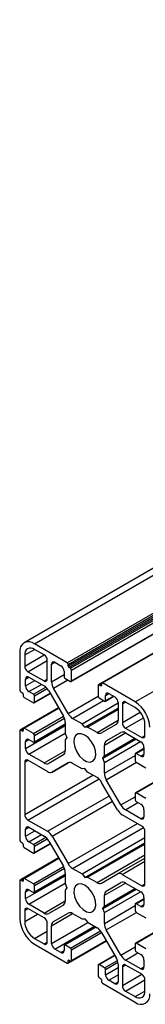
# Paper-space layout 'TR - OAL' of a CAD drawing. Units: millimetres. Extents: x 10 to 422, y 10 to 270.
# Drawn here: x 97 to 98, y 38 to 47 of the extents above; entities that cross this region are included whole.
import ezdxf

# ---------------------------------------------------------------- set-up
doc = ezdxf.new("R2010")
doc.units = ezdxf.units.MM

psp = doc.layouts.new('TR - OAL')

# ---------------------------------------------------------------- linework, layer by layer
at = {"color": 7, "linetype": 'Continuous', "lineweight": 25}
for p, q in [((171.27637, 84.36274), (97.077, 41.52836)), ((97.17075, 41.51909), (171.37011, 84.35347)), ((98.08409, 40.99183), (172.28345, 83.82621)), ((97.46832, 41.3473), (115.86798, 51.96919)), ((97.47716, 41.33199), (115.88034, 51.95591)), ((97.47716, 41.31498), (115.89496, 51.94735)), ((116.17719, 51.78455), (97.78027, 41.16423)), ((97.78652, 41.16361), (116.18617, 51.7855)), ((116.06192, 50.54428), (98.08668, 40.16739)), ((116.06192, 49.18338), (98.08668, 38.80649)), ((97.48305, 41.30477), (103.15125, 44.57695)), ((97.49778, 41.29626), (103.10663, 44.53418)), ((97.50662, 41.28096), (103.09997, 44.50993)), ((97.50404, 41.17657), (103.10156, 44.40795)), ((97.50662, 41.18229), (103.09997, 44.41126)), ((97.46832, 41.3473), (97.17075, 41.51909)), ((97.03817, 41.44252), (97.03817, 41.09889)), ((97.08236, 41.41701), (97.08236, 41.31664)), ((97.25766, 41.41787), (97.17075, 41.46805)), ((97.28713, 41.19843), (97.28713, 41.36684)), ((97.32542, 41.17437), (97.32542, 41.33452)), ((97.35488, 41.35154), (97.40939, 41.32008)), ((97.47716, 41.31498), (97.47716, 41.33199)), ((97.11182, 41.26561), (97.25766, 41.18142)), ((97.43886, 41.26904), (97.43886, 41.22141)), ((97.49778, 41.29626), (97.48305, 41.30477)), ((97.50662, 41.18229), (97.50662, 41.28096)), ((97.09119, 41.13632), (97.09119, 41.19927)), ((97.12066, 41.21628), (97.25935, 41.13621)), ((97.4477, 41.2061), (97.49778, 41.17719)), ((97.74821, 41.14149), (97.74821, 41.04282)), ((97.7801, 41.16412), (97.75081, 41.14721)), ((97.77179, 41.13808), (97.75706, 41.14659)), ((97.77768, 41.1585), (97.77768, 41.14149)), ((98.08409, 40.99183), (97.78652, 41.16361)), ((97.047, 41.08358), (97.06173, 41.07508)), ((97.06763, 41.06488), (97.06763, 41.04786)), ((97.16191, 41.06148), (97.12066, 41.08529)), ((97.16815, 40.98261), (97.31527, 41.06754)), ((97.17075, 40.98833), (97.17075, 41.04617)), ((97.30101, 41.09223), (97.43338, 40.86297)), ((97.47505, 40.88702), (97.34268, 41.11629)), ((97.81598, 41.0037), (97.81598, 41.05133)), ((97.84545, 41.06835), (97.89995, 41.03688)), ((97.07646, 41.03255), (97.16191, 40.98323)), ((97.6019, 40.79387), (97.92941, 40.98293)), ((97.75706, 41.02751), (97.80714, 40.9986)), ((97.81339, 40.99798), (97.89037, 41.04242)), ((97.92941, 40.98585), (97.92941, 40.82569)), ((97.96771, 40.97395), (97.96771, 40.80554)), ((98.08409, 40.94079), (97.99717, 40.99096)), ((97.3897, 40.93862), (97.07022, 40.75418)), ((97.62742, 40.76212), (97.92941, 40.93646)), ((97.65293, 40.7644), (97.92941, 40.92401)), ((97.16815, 40.62537), (97.45064, 40.78845)), ((97.45064, 40.80489), (97.45064, 40.70652)), ((97.6019, 40.79387), (97.51671, 40.84304)), ((97.62742, 40.76212), (97.6019, 40.79387)), ((97.91215, 40.78755), (97.77979, 40.7111)), ((98.17248, 40.68733), (98.17248, 40.78769)), ((97.03817, 40.73145), (97.03817, 39.73799)), ((97.07004, 40.75408), (97.04075, 40.73717)), ((97.06173, 40.72805), (97.047, 40.73655)), ((97.06763, 40.74846), (97.06763, 40.73145)), ((97.16191, 40.70424), (97.07646, 40.75357)), ((97.17075, 40.63109), (97.17075, 40.68893)), ((97.45064, 40.70652), (97.46537, 40.66854)), ((97.65293, 40.7644), (97.62742, 40.76212)), ((97.73812, 40.71523), (97.65293, 40.7644)), ((97.82146, 40.63894), (97.95479, 40.71591)), ((97.82146, 40.63894), (97.95382, 40.71537)), ((97.99549, 40.71125), (98.13418, 40.63118)), ((97.99717, 40.75451), (98.14302, 40.67032)), ((97.09119, 40.56985), (97.09119, 40.63279)), ((97.12066, 40.6498), (97.16191, 40.62599)), ((97.46537, 40.66854), (97.45064, 40.64759)), ((97.45064, 40.64759), (97.45064, 40.54922)), ((97.78946, 40.48145), (98.0915, 40.65582)), ((97.8042, 40.50241), (98.08072, 40.66205)), ((97.8042, 40.44348), (98.13176, 40.63258)), ((97.8042, 40.50241), (97.8042, 40.60078)), ((97.25935, 40.43875), (97.12066, 40.51882)), ((97.43338, 40.51106), (97.30101, 40.43463)), ((98.08409, 40.51891), (98.08409, 40.46107)), ((98.16364, 40.56905), (98.08668, 40.52463)), ((98.13418, 40.5002), (98.09293, 40.52401)), ((98.16364, 40.58016), (98.16364, 40.51721)), ((97.08236, 40.44567), (97.08236, 39.97275)), ((97.28965, 40.36002), (97.11182, 40.46268)), ((97.33132, 40.35589), (97.47605, 40.43945)), ((97.47505, 40.4389), (97.33132, 40.35589)), ((97.6019, 40.3856), (97.51671, 40.43478)), ((97.78946, 40.48145), (97.8042, 40.50241)), ((97.8042, 40.44348), (97.78946, 40.48145)), ((97.8042, 40.34511), (97.8042, 40.44348)), ((98.09293, 40.44576), (98.18132, 40.39473)), ((97.62742, 40.38788), (97.6019, 40.3856)), ((97.65293, 40.35614), (97.62742, 40.38788)), ((97.73812, 40.30696), (97.65293, 40.35614)), ((97.92352, 40.01402), (97.77979, 40.26298)), ((97.95382, 40.05777), (97.82146, 40.28703)), ((98.08409, 40.16167), (98.08409, 40.10383)), ((98.18132, 40.11575), (98.09293, 40.16677)), ((98.09293, 40.08852), (98.13418, 40.06471)), ((98.13418, 39.93372), (97.99549, 40.01379)), ((98.16364, 40.01368), (98.16364, 39.95074)), ((97.11182, 39.92172), (97.28965, 39.81906)), ((98.14302, 39.86738), (97.96519, 39.97004)), ((97.09119, 39.77542), (97.09119, 39.83837)), ((97.12066, 39.85538), (97.25935, 39.77531)), ((98.17248, 39.34344), (98.17248, 39.81635)), ((97.047, 39.72268), (97.06173, 39.71418)), ((97.16191, 39.70058), (97.12066, 39.72439)), ((97.16815, 39.62171), (97.31527, 39.70663)), ((97.30101, 39.73133), (97.43338, 39.50206)), ((97.33132, 39.77508), (97.47505, 39.52612)), ((97.6019, 39.43297), (98.17248, 39.76235)), ((97.62742, 39.40122), (98.17248, 39.71588)), ((97.06763, 39.70397), (97.06763, 39.68696)), ((97.07646, 39.67165), (97.16191, 39.62233)), ((97.17075, 39.62743), (97.17075, 39.68527)), ((97.65293, 39.4035), (98.17248, 39.70343)), ((97.3897, 39.57772), (97.07022, 39.39328)), ((97.92352, 39.43321), (98.17248, 39.57693)), ((97.45064, 39.44399), (97.45064, 39.34562)), ((97.51671, 39.48214), (97.6019, 39.43297)), ((97.03817, 39.37055), (97.03817, 39.02692)), ((97.07004, 39.39318), (97.04075, 39.37627)), ((97.06173, 39.36715), (97.047, 39.37565)), ((97.06763, 39.38756), (97.06763, 39.37055)), ((97.16191, 39.34334), (97.07646, 39.39267)), ((97.16815, 39.26447), (97.45064, 39.42755)), ((97.6019, 39.43297), (97.62742, 39.40122)), ((97.62742, 39.40122), (97.65293, 39.4035)), ((97.65293, 39.4035), (97.73812, 39.35433)), ((97.77979, 39.3502), (97.92352, 39.43321)), ((97.82146, 39.27803), (97.95382, 39.35447)), ((97.96519, 39.42909), (98.14302, 39.32643)), ((97.99549, 39.35035), (98.13418, 39.27028)), ((97.09119, 39.20895), (97.09119, 39.27189)), ((97.12066, 39.2889), (97.16191, 39.26509)), ((97.17075, 39.27019), (97.17075, 39.32803)), ((97.45064, 39.34562), (97.46537, 39.30764)), ((97.46537, 39.30764), (97.45064, 39.28669)), ((97.45064, 39.28669), (97.45064, 39.18832)), ((97.78946, 39.12055), (98.0915, 39.29492)), ((97.8042, 39.14151), (98.08072, 39.30115)), ((97.8042, 39.08258), (98.13176, 39.27168)), ((97.8042, 39.14151), (97.8042, 39.23988)), ((98.16364, 39.20815), (98.08668, 39.16373)), ((98.16364, 39.21926), (98.16364, 39.15631)), ((97.08236, 39.10178), (97.08236, 39.00141)), ((97.25766, 39.0346), (97.11182, 39.11879)), ((97.25935, 39.07785), (97.12066, 39.15792)), ((97.43338, 39.15016), (97.30101, 39.07373)), ((97.78946, 39.12055), (97.8042, 39.14151)), ((97.8042, 39.08258), (97.78946, 39.12055)), ((97.8042, 38.98421), (97.8042, 39.08258)), ((98.08409, 39.15801), (98.08409, 39.10017)), ((98.13418, 39.1393), (98.09293, 39.16311)), ((98.09293, 39.08486), (98.18132, 39.03383)), ((97.34268, 39.00156), (97.47505, 39.07799)), ((97.51671, 39.07387), (97.6019, 39.02469)), ((97.6019, 39.02469), (97.62742, 39.02698)), ((97.62742, 39.02698), (97.65293, 38.99523)), ((97.65293, 38.99523), (97.73812, 38.94605)), ((97.28713, 38.81515), (97.28713, 38.98356)), ((97.32542, 38.80325), (97.32542, 38.9634)), ((97.72398, 38.95422), (97.44145, 38.79112)), ((97.77979, 38.90207), (97.91215, 38.67281)), ((97.95382, 38.69687), (97.82146, 38.92613)), ((97.17075, 38.84832), (97.25766, 38.79814)), ((97.47457, 38.62488), (97.82352, 38.82633)), ((97.50404, 38.64189), (97.82352, 38.82632)), ((97.17075, 38.79728), (97.46832, 38.62549)), ((97.40939, 38.72075), (97.35488, 38.75222)), ((97.43886, 38.7854), (97.43886, 38.73777)), ((97.49778, 38.76159), (97.4477, 38.7905)), ((97.50662, 38.64761), (97.50662, 38.74628)), ((98.08409, 38.80077), (98.08409, 38.74293)), ((98.18132, 38.75485), (98.09293, 38.80587)), ((98.09293, 38.72762), (98.13418, 38.70381)), ((97.47716, 38.63059), (97.47716, 38.64761)), ((97.48305, 38.65101), (97.49778, 38.6425)), ((97.89792, 38.69746), (97.75081, 38.61253)), ((98.13418, 38.57282), (97.99549, 38.65289)), ((98.16364, 38.65277), (98.16364, 38.58984)), ((97.74821, 38.60681), (97.74821, 38.50815)), ((97.80714, 38.583), (97.75706, 38.61191)), ((97.81598, 38.52006), (97.81598, 38.56769)), ((97.92941, 38.61473), (97.92941, 38.45457)), ((97.96771, 38.59067), (97.96771, 38.42226)), ((98.14302, 38.52349), (97.99717, 38.60768)), ((97.75706, 38.49283), (97.77179, 38.48432)), ((97.77768, 38.47413), (97.77768, 38.45711)), ((97.89995, 38.43756), (97.84545, 38.46903)), ((98.17248, 38.3721), (98.17248, 38.47246)), ((97.78652, 38.4418), (98.08409, 38.27002)), ((97.99717, 38.37123), (98.08409, 38.32106))]:
    psp.add_line(p, q, dxfattribs=at)
at = {"color": 8, "linetype": 'Continuous', "lineweight": 25}
for p, q in [((98.09293, 40.16677), (116.06818, 50.54366)), ((98.09293, 38.80587), (116.06818, 49.18276)), ((97.08236, 41.41701), (97.17076, 41.46804)), ((97.08236, 41.31664), (97.25769, 41.41786)), ((97.11182, 41.26561), (97.28712, 41.36681)), ((97.32542, 41.33452), (97.35489, 41.35153)), ((97.32542, 41.17437), (97.43886, 41.23985)), ((97.09119, 41.19927), (97.12066, 41.21628)), ((97.09119, 41.13632), (97.17518, 41.1848)), ((97.12066, 41.08529), (97.23411, 41.15078)), ((97.25766, 41.18142), (97.28712, 41.19843)), ((97.34268, 41.11629), (97.47298, 41.19151)), ((97.75706, 41.14659), (97.77768, 41.15849)), ((97.77179, 41.13808), (97.77768, 41.14149)), ((97.16191, 41.06148), (97.27361, 41.12596)), ((97.17075, 41.04617), (97.28644, 41.11296)), ((97.17075, 40.98833), (97.31344, 41.07071)), ((97.47505, 40.88702), (97.74822, 41.04472)), ((97.81598, 41.05133), (97.84545, 41.06834)), ((97.81598, 41.0037), (97.8867, 41.04453)), ((97.51671, 40.84304), (97.79666, 41.00465)), ((97.96771, 40.97395), (97.99718, 40.99096)), ((97.07646, 40.75357), (97.39153, 40.93546)), ((97.96771, 40.80554), (98.13012, 40.89929)), ((97.09119, 40.56985), (97.45064, 40.77735)), ((97.16191, 40.70424), (97.43424, 40.86146)), ((97.17075, 40.68893), (97.44194, 40.84549)), ((97.17075, 40.63109), (97.45064, 40.79267)), ((97.73812, 40.71523), (97.92941, 40.82566)), ((97.99717, 40.75451), (98.15957, 40.84826)), ((97.047, 40.73655), (97.06763, 40.74846)), ((97.06173, 40.72805), (97.06763, 40.73145)), ((97.12066, 40.51882), (97.45065, 40.70931)), ((97.8042, 40.60078), (97.99552, 40.71123)), ((98.14302, 40.67032), (98.17248, 40.68732)), ((97.09119, 40.63279), (97.12066, 40.64981)), ((97.25935, 40.43875), (97.45064, 40.54918)), ((98.09293, 40.52401), (98.16364, 40.56483)), ((98.13418, 40.5002), (98.16364, 40.51721)), ((97.08236, 40.44567), (97.11182, 40.46268)), ((97.8042, 40.34511), (98.0841, 40.50669)), ((97.82146, 40.28703), (98.09467, 40.44475)), ((97.08236, 39.97275), (97.6997, 40.32914)), ((97.11182, 39.92172), (97.75589, 40.29354)), ((97.28965, 39.81906), (97.84949, 40.14225)), ((97.33132, 39.77508), (97.87895, 40.09122)), ((97.95382, 40.05777), (98.08409, 40.13298)), ((97.99549, 40.01379), (98.10894, 40.07928)), ((97.47505, 39.52612), (98.1046, 39.88956)), ((98.13418, 39.93372), (98.16364, 39.95073)), ((97.09119, 39.83837), (97.12066, 39.85538)), ((97.09119, 39.77542), (97.17518, 39.8239)), ((97.51671, 39.48214), (98.15889, 39.85286)), ((97.12066, 39.72439), (97.23411, 39.78988)), ((97.16191, 39.70058), (97.27361, 39.76506)), ((97.17075, 39.68527), (97.28644, 39.75206)), ((97.17075, 39.62743), (97.31344, 39.70981)), ((97.07646, 39.39267), (97.39153, 39.57456)), ((97.73812, 39.35433), (98.17248, 39.60508)), ((97.96519, 39.42909), (98.17248, 39.54875)), ((97.16191, 39.34334), (97.43424, 39.50056)), ((97.17075, 39.32803), (97.44194, 39.48459)), ((97.047, 39.37565), (97.06763, 39.38756)), ((97.06173, 39.36715), (97.06763, 39.37055)), ((97.09119, 39.20895), (97.45064, 39.41645)), ((97.12066, 39.15792), (97.45065, 39.34841)), ((97.17075, 39.27019), (97.45064, 39.43177)), ((97.8042, 39.23988), (97.99552, 39.35033)), ((97.82146, 39.27803), (97.95479, 39.355)), ((97.09119, 39.27189), (97.12066, 39.2889)), ((98.14302, 39.32643), (98.17248, 39.34343)), ((97.25935, 39.07785), (97.45064, 39.18828)), ((98.09293, 39.16311), (98.16364, 39.20393)), ((97.08236, 39.10178), (97.11182, 39.11879)), ((97.8042, 38.98421), (98.0841, 39.14579)), ((97.82146, 38.92613), (98.09467, 39.08385)), ((98.13418, 39.1393), (98.16364, 39.15631)), ((97.08236, 39.00141), (97.19876, 39.06861)), ((97.32542, 38.9634), (97.51675, 39.07385)), ((97.32542, 38.80325), (97.65546, 38.99377)), ((97.34268, 39.00156), (97.47601, 39.07853)), ((97.17075, 38.84832), (97.28712, 38.9155)), ((97.35488, 38.75222), (97.71439, 38.95976)), ((97.4477, 38.7905), (97.72764, 38.95211)), ((97.49778, 38.76159), (97.76899, 38.91816)), ((97.50662, 38.74628), (97.77896, 38.90349)), ((97.25766, 38.79814), (97.28712, 38.81515)), ((97.50662, 38.64761), (97.82169, 38.8295)), ((97.40939, 38.72075), (97.43886, 38.73776)), ((97.95382, 38.69687), (98.08409, 38.77208)), ((97.47716, 38.64761), (97.48305, 38.65101)), ((97.47716, 38.63059), (97.49779, 38.6425)), ((97.75706, 38.61191), (97.89976, 38.69429)), ((97.80714, 38.583), (97.92283, 38.64979)), ((97.99549, 38.65289), (98.10894, 38.71838)), ((97.81598, 38.56769), (97.92767, 38.63216)), ((97.81598, 38.52006), (97.92941, 38.58554)), ((97.96771, 38.59067), (97.99718, 38.60768)), ((98.13418, 38.57282), (98.16364, 38.58983)), ((97.84545, 38.46903), (97.92942, 38.5175)), ((97.96771, 38.42226), (98.14304, 38.52347)), ((97.99717, 38.37123), (98.17248, 38.47243)), ((97.89995, 38.43756), (97.92941, 38.45457)), ((98.08409, 38.32106), (98.17248, 38.37208))]:
    psp.add_line(p, q, dxfattribs=at)
at = {"color": 7, "linetype": 'Continuous', "lineweight": 25, "flags": 128}
for points in [[(97.62742, 40.69068), (97.59489, 40.70318), (97.56589, 40.7018), (97.54355, 40.68668), (97.53031, 40.65945), (97.52759, 40.62308), (97.53568, 40.58149), (97.55372, 40.5392), (97.57974, 40.50079), (97.61093, 40.47042), (97.64391, 40.45138), (97.6751, 40.44575), (97.70112, 40.45411), (97.71915, 40.47558), (97.72725, 40.50782), (97.72453, 40.54734), (97.71128, 40.58986), (97.68895, 40.63077), (97.65994, 40.66563), (97.62742, 40.69068)], [(97.62742, 39.32978), (97.59489, 39.34228), (97.56589, 39.3409), (97.54355, 39.32578), (97.53031, 39.29855), (97.52759, 39.26218), (97.53568, 39.22059), (97.55372, 39.1783), (97.57974, 39.13989), (97.61093, 39.10952), (97.64391, 39.09048), (97.6751, 39.08484), (97.70112, 39.09321), (97.71915, 39.11468), (97.72725, 39.14692), (97.72453, 39.18644), (97.71128, 39.22896), (97.68895, 39.26987), (97.65994, 39.30473), (97.62742, 39.32978)]]:
    psp.add_lwpolyline(points, dxfattribs=at)
at = {"color": 7, "linetype": 'Continuous', "lineweight": 25}
for centre, radius, start, end in [((97.11899, 41.45563), 0.08188, 50.798797, 189.217212), ((97.13624, 41.42574), 0.05459, 50.800415, 189.210337), ((97.22315, 41.36392), 0.06405, 2.614245, 57.393642), ((97.14631, 41.31955), 0.06402, 182.601643, 237.398358), ((97.34339, 41.33744), 0.0182, 50.819371, 189.215039), ((97.37488, 41.26613), 0.06404, 2.602752, 57.389362), ((97.45795, 41.33111), 0.01923, 2.621256, 57.352458), ((97.48997, 41.31556), 0.01282, 182.63439, 237.36561), ((97.48743, 41.28008), 0.01921, 2.615032, 57.384969), ((97.10916, 41.20218), 0.0182, 50.793594, 189.1935), ((97.15517, 41.13924), 0.06405, 182.614245, 237.393642), ((97.26916, 41.19552), 0.0182, 230.793594, 9.1935), ((97.19571, 41.03421), 0.12023, 28.856424, 58.041355), ((97.4456, 41.17848), 0.12024, 181.960472, 211.142913), ((97.45807, 41.2223), 0.01923, 182.647541, 237.378746), ((97.50123, 41.18142), 0.00546, 230.847639, 9.163113), ((97.7536, 41.14236), 0.00546, 50.777661, 189.15424), ((97.77409, 41.14091), 0.00364, 230.850886, 9.159866), ((97.78307, 41.15938), 0.00546, 50.775965, 189.313638), ((97.05734, 41.09975), 0.01919, 182.560396, 237.413318), ((97.05485, 41.0643), 0.01278, 2.585093, 57.45436), ((97.08684, 41.04875), 0.01923, 182.64928, 237.35072), ((97.15154, 41.04529), 0.01922, 2.63213, 57.36787), ((97.83395, 41.05424), 0.0182, 50.822551, 189.1882), ((97.16536, 40.98746), 0.00546, 230.847639, 9.163113), ((97.76742, 41.04371), 0.01923, 182.647541, 237.378746), ((97.81059, 41.00282), 0.00546, 230.766975, 9.243776), ((97.86544, 40.98294), 0.06404, 2.602752, 57.389362), ((97.98567, 40.97687), 0.01819, 50.780258, 189.230494), ((97.9288, 40.74907), 0.28818, 2.606996, 57.393004), ((97.58035, 40.94505), 0.12023, 208.856424, 238.041355), ((97.9806, 40.77898), 0.19208, 2.601328, 57.398672), ((97.33039, 40.80076), 0.12032, 1.965949, 31.133065), ((97.88773, 40.82157), 0.04188, 305.667446, 5.644358), ((98.03166, 40.80844), 0.06401, 182.596498, 237.403502), ((97.04354, 40.73233), 0.00545, 50.652727, 189.358025), ((97.06403, 40.73087), 0.00364, 230.850886, 9.159866), ((97.07302, 40.74933), 0.00546, 50.890334, 189.199269), ((97.15154, 40.68806), 0.01922, 2.604112, 57.369602), ((97.76253, 40.74931), 0.04192, 234.386269, 294.306973), ((97.97108, 40.67717), 0.04192, 54.386269, 114.306973), ((98.15452, 40.68441), 0.01819, 230.780258, 9.230494), ((97.10916, 40.6357), 0.0182, 50.803738, 189.183355), ((97.16536, 40.63022), 0.00546, 230.813879, 9.196872), ((97.84591, 40.6049), 0.04192, 125.690918, 185.630036), ((98.0997, 40.57726), 0.06401, 2.596498, 57.403502), ((97.15517, 40.57277), 0.06405, 182.614245, 237.393642), ((97.40891, 40.54511), 0.04193, 305.705017, 5.615938), ((98.08948, 40.51978), 0.00546, 50.811478, 189.120423), ((98.14568, 40.51429), 0.01819, 230.780258, 9.230494), ((97.10032, 40.44858), 0.01819, 50.7904, 189.220352), ((97.28375, 40.47281), 0.04189, 234.374361, 294.328033), ((97.49231, 40.40067), 0.04194, 54.407567, 114.294826), ((98.1033, 40.46196), 0.01923, 182.647541, 237.378746), ((97.31406, 40.39409), 0.04192, 234.379902, 294.31334), ((97.92426, 40.34919), 0.12014, 181.942944, 211.156071), ((97.67441, 40.20488), 0.12033, 28.868978, 58.033171), ((98.08948, 40.16254), 0.00546, 50.82033, 189.190422), ((98.10329, 40.10471), 0.01922, 182.630397, 237.39589), ((98.09969, 40.01078), 0.06402, 2.601643, 57.398357), ((97.14631, 39.97566), 0.06402, 182.601643, 237.398358), ((98.02882, 40.07205), 0.12023, 208.856424, 238.041355), ((98.05909, 40.11577), 0.12019, 208.851805, 238.050344), ((98.14568, 39.94782), 0.01819, 230.780258, 9.230494), ((97.10916, 39.84127), 0.0182, 50.803738, 189.183355), ((97.22596, 39.717), 0.12031, 28.866213, 58.035936), ((98.10853, 39.81345), 0.06401, 2.596498, 57.403502), ((97.05734, 39.73885), 0.01919, 182.560396, 237.413318), ((97.05483, 39.70339), 0.01281, 2.608687, 57.391313), ((97.15517, 39.77834), 0.06405, 182.614245, 237.393642), ((97.19571, 39.67331), 0.12023, 28.856424, 58.041355), ((97.08683, 39.68784), 0.01922, 182.632129, 237.367871), ((97.15154, 39.68439), 0.01922, 2.63213, 57.36787), ((97.16536, 39.62656), 0.00546, 230.813879, 9.196872), ((97.33047, 39.43987), 0.12024, 1.960472, 31.142913), ((97.58035, 39.58415), 0.12023, 208.856424, 238.041355), ((97.04354, 39.37143), 0.00545, 50.652727, 189.358025), ((97.06403, 39.36997), 0.00364, 230.850886, 9.159866), ((97.07302, 39.38843), 0.00546, 50.890334, 189.199269), ((97.76253, 39.38841), 0.04192, 234.386269, 294.306973), ((97.94078, 39.39498), 0.04194, 54.407567, 114.294826), ((97.97108, 39.31627), 0.04192, 54.386269, 114.306973), ((97.10916, 39.27479), 0.0182, 50.822551, 189.1882), ((97.15154, 39.32716), 0.01922, 2.604112, 57.369602), ((97.16536, 39.26932), 0.00546, 230.787057, 9.223695), ((97.84588, 39.244), 0.04188, 125.667446, 185.644358), ((98.09969, 39.21635), 0.06402, 2.601643, 57.398357), ((98.15452, 39.34052), 0.01819, 230.780258, 9.230494), ((97.15517, 39.21187), 0.06405, 182.614245, 237.393642), ((97.40891, 39.18421), 0.04193, 305.705017, 5.615938), ((97.10032, 39.10469), 0.01819, 50.7904, 189.220352), ((97.49231, 39.03984), 0.04187, 54.357845, 114.344549), ((98.08948, 39.15888), 0.00546, 50.811478, 189.120423), ((98.10329, 39.10105), 0.01922, 182.630397, 237.39589), ((98.14568, 39.15339), 0.01819, 230.780258, 9.230494), ((97.32601, 39.04001), 0.28814, 182.603052, 237.395195), ((97.27424, 39.01014), 0.19209, 182.603042, 237.396958), ((97.22315, 38.98064), 0.06405, 2.614245, 57.393642), ((97.28375, 39.11188), 0.04187, 234.357845, 294.344549), ((97.36715, 38.96751), 0.04192, 125.698651, 185.622304), ((97.67457, 38.84412), 0.12012, 28.843265, 58.058884), ((97.92426, 38.98829), 0.12014, 181.942944, 211.156071), ((97.26916, 38.81224), 0.0182, 230.793594, 9.1935), ((97.38938, 38.80615), 0.06402, 182.601643, 237.398358), ((97.4209, 38.73485), 0.01819, 230.780258, 9.230494), ((97.44425, 38.78627), 0.00546, 50.82033, 189.190422), ((97.48742, 38.7454), 0.01922, 2.604112, 57.369602), ((98.08948, 38.80164), 0.00546, 50.82033, 189.190422), ((98.10328, 38.74381), 0.01921, 182.618345, 237.407941), ((97.48075, 38.6482), 0.00364, 50.665931, 189.226474), ((97.50123, 38.64674), 0.00546, 230.856519, 9.233083), ((97.80936, 38.61066), 0.12011, 1.940178, 31.158837), ((98.05904, 38.75482), 0.12012, 208.843265, 238.058884), ((98.09967, 38.64987), 0.06404, 2.602752, 57.389362), ((97.47177, 38.62973), 0.00546, 230.881481, 9.129271), ((97.75361, 38.60768), 0.00546, 50.82033, 189.190422), ((97.7968, 38.56683), 0.01919, 2.560396, 57.413318), ((97.98567, 38.59359), 0.01819, 50.780258, 189.230494), ((98.14568, 38.58692), 0.01819, 230.780258, 9.230494), ((97.76742, 38.50903), 0.01923, 182.619516, 237.380484), ((97.76491, 38.47355), 0.01278, 2.585093, 57.45436), ((97.79686, 38.45797), 0.01919, 182.588366, 237.411634), ((97.87996, 38.52298), 0.06405, 182.614245, 237.393642), ((98.10853, 38.46956), 0.06401, 2.596498, 57.403502), ((97.91145, 38.45166), 0.01819, 230.780258, 9.230494), ((98.03166, 38.42516), 0.06401, 182.596498, 237.403502), ((98.1186, 38.36334), 0.05458, 230.780915, 9.229837), ((98.13585, 38.33347), 0.08189, 230.797252, 9.213499)]:
    psp.add_arc(centre, radius, start, end, dxfattribs=at)

doc.saveas('drawing.dxf')
